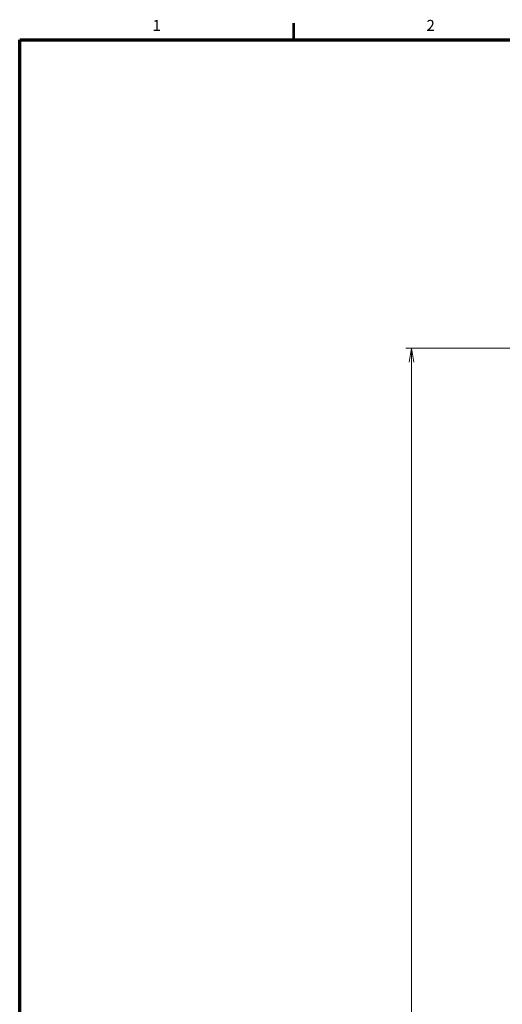
# Model space of a CAD drawing. Units: millimetres. Extents: x 0 to 828, y 10 to 570.
# Drawn here: x 25 to 113, y 389 to 568 of the extents above; entities that cross this region are included whole.
import ezdxf
from ezdxf.enums import TextEntityAlignment as Align

# ---------------------------------------------------------------- set-up
doc = ezdxf.new("R2010")
doc.units = ezdxf.units.MM
doc.layers.add('1寸法線', color=140, linetype='Continuous', lineweight=15)
doc.layers.add('図枠', color=3, linetype='Continuous', lineweight=30)
doc.styles.get("Standard").update_dxf_attribs({"font": 'romans.shx', "bigfont": 'bigfont.shx'})
doc.dimstyles.new('AM_JIS$0', dxfattribs={"dimtxt": 2.5, "dimasz": 2.5, "dimexe": 1, "dimexo": 1, "dimgap": 1, "dimtad": 3, "dimdsep": 46, "dimtxsty": 'STANDARD', "dimblk": 'OPEN', "dimcen": 0, "dimclrd": 256, "dimclre": 256, "dimclrt": 3, "dimadec": 0, "dimazin": 2, "dimtp": 0.2, "dimtm": 0.2, "dimtfac": 0.71, "dimtmove": 0, "dimatfit": 3, "dimldrblk": 'OPEN', "dimfxl": 1, "dimlwd": -1, "dimlwe": -1, "dimarcsym": 0})

# ---------------------------------------------------------------- blocks, each defined once
blk = doc.blocks.new('_Open')
at = {"color": 0, "linetype": 'ByBlock', "lineweight": -2}
for p, q in [((-1, 0.167), (0, 0)), ((-1, -0.167), (0, 0)), ((0, 0), (-1, 0))]:
    blk.add_line(p, q, dxfattribs=at)
blk = doc.blocks.new('*D57')
at = {"layer": '1寸法線', "transparency": 16777216}
for p, q in [((210.76, 508.03), (95.13, 508.03)), ((96.13, 246.14), (96.13, 505.53)), ((210.76, 243.64), (95.13, 243.64))]:
    blk.add_line(p, q, dxfattribs=at)
at = {"layer": '1寸法線', "transparency": 16777216, "xscale": 2.5, "yscale": 2.5, "zscale": 2.5}
for p, rotation in [((96.13, 508.03), 90), ((96.13, 243.64), 270)]:
    blk.add_blockref('_Open', p, dxfattribs=dict(at, rotation=rotation))
at = {"layer": '1寸法線', "color": 3, "transparency": 16777216, "insert": (93.88, 375.84), "char_height": 2.5, "attachment_point": 5, "rotation": 90}
blk.add_mtext('264.4', dxfattribs=at)

msp = doc.modelspace()

# ---------------------------------------------------------------- linework, layer by layer
at = {"layer": '図枠', "lineweight": 53}
msp.add_line((74.75, 564), (74.75, 567), dxfattribs=at)
at = {"layer": '図枠', "lineweight": 70}
for p, q in [((25, 564), (821, 564)), ((25, 10), (25, 564))]:
    msp.add_line(p, q, dxfattribs=at)

# ---------------------------------------------------------------- texts
at = {"layer": '図枠', "lineweight": 25}
for s, p in [('1', (49.875, 565)), ('2', (99.625, 565))]:
    msp.add_text(s, height=2, dxfattribs=at).set_placement(p, align=Align.BOTTOM_CENTER)

# ---------------------------------------------------------------- dimensions: what is measured, and where the dimension line sits
at = {"layer": '1寸法線'}
dim = msp.add_linear_dim(base=(96.135, 508.032), p1=(211.76, 243.64), p2=(211.76, 508.032), angle=90, dimstyle='AM_JIS$0', override={"dimdec": 1, "dimfxl": 0.18}, dxfattribs=at)
dim.commit()
dim.dimension.update_dxf_attribs({"geometry": '*D57', "text_midpoint": (93.885, 375.836)})

doc.saveas('drawing.dxf')
